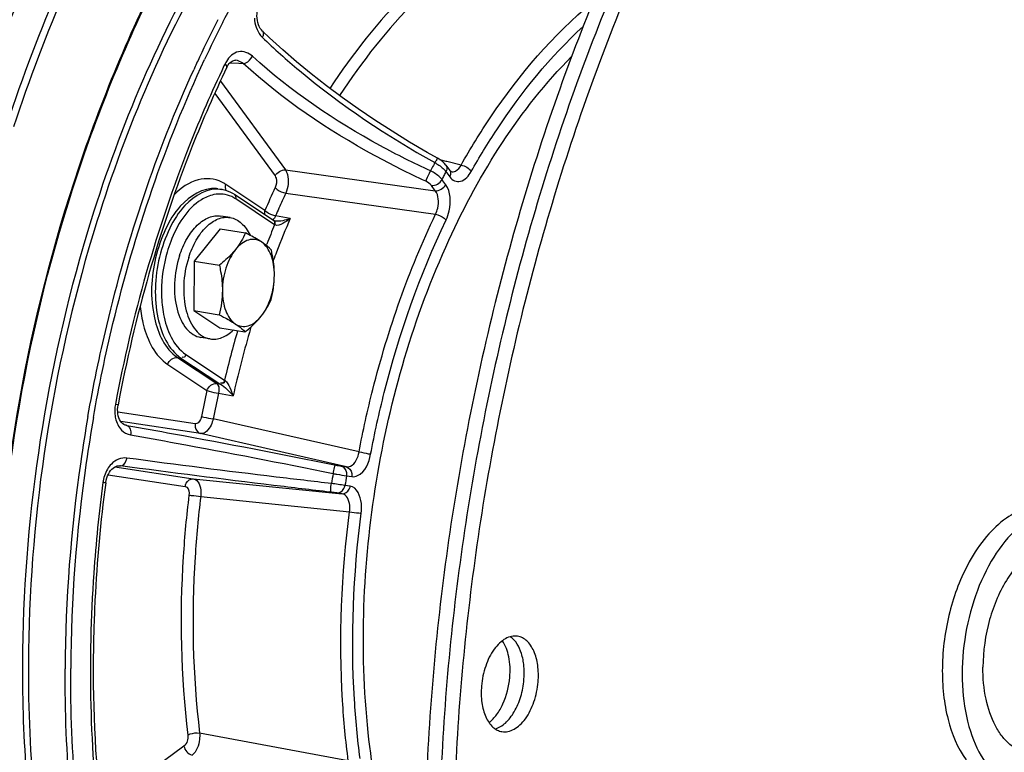
# Model space of a CAD drawing. Units: millimetres. Extents: x 0 to 594, y 0 to 420.
# Drawn here: x 292 to 303, y 60 to 68 of the extents above; entities that cross this region are included whole.
import ezdxf

# ---------------------------------------------------------------- set-up
doc = ezdxf.new("R2010")
doc.units = ezdxf.units.MM
doc.header["$LTSCALE"] = 32.67
doc.layers.get('0').update_dxf_attribs({"linetype": 'CONTINUOUS'})
for name, color, linetype in [('02___PRT_ALL_AXES', 7, 'CONTINUOUS'), ('3_ALL_AXES', 7, 'CONTINUOUS'), ('SOLIDES', 7, 'CONTINUOUS')]:
    doc.layers.add(name, color=color, linetype=linetype)

msp = doc.modelspace()

# ---------------------------------------------------------------- linework, layer by layer
at = {"color": 7, "linetype": 'CONTINUOUS'}
for p, q in [((293.828737, 65.974614), (293.869035, 65.968005)), ((293.85494, 65.520962), (293.557637, 65.153003)), ((293.85494, 65.520962), (294.141335, 65.473994)), ((293.557637, 65.153003), (293.554969, 64.589436)), ((293.557637, 65.153003), (293.844032, 65.106035)), ((293.554969, 64.589436), (293.841364, 64.542468)), ((293.554969, 64.589436), (293.849605, 64.393828)), ((293.849605, 64.393828), (294.136, 64.346859))]:
    msp.add_line(p, q, dxfattribs=at)
for points, knots in [([(296.439935, 38.026317), (296.045739, 38.149365), (295.264207, 38.459818), (293.753879, 39.328165), (292.00411, 40.886033), (290.259559, 43.333572), (288.860881, 46.319002), (287.843139, 49.755253), (287.232264, 53.543392), (287.045369, 57.572704), (287.287659, 61.724287), (287.951916, 65.874899), (289.018386, 69.901103), (290.455415, 73.683335), (292.220857, 77.109843), (294.263616, 80.080126), (296.528086, 82.507743), (298.952395, 84.31988), (300.71229, 85.108679), (301.582439, 85.362035)], [0, 0, 0, 0, 0.022080031, 0.044769203, 0.092886155, 0.145922283, 0.204461643, 0.268362526, 0.336941778, 0.409132769, 0.483613136, 0.558912581, 0.633510152, 0.705928226, 0.77482933, 0.83912277, 0.898090504, 0.951542462, 1, 1, 1, 1]), ([(289.120703, 65.845049), (289.413238, 67.172879), (290.126897, 69.755803), (291.584442, 73.39828), (293.371382, 76.653697), (295.431461, 79.41549), (297.700687, 81.59342), (299.767317, 82.891368), (301.44437, 83.534741), (302.674422, 83.818674), (303.895913, 83.912139), (304.700122, 83.846004), (305.092979, 83.781575)], [0, 0, 0, 0, 0.156285004, 0.30730432, 0.449993158, 0.581957515, 0.70182121, 0.809658865, 0.859719684, 0.907715189, 0.954240542, 1, 1, 1, 1]), ([(301.97681, 83.476196), (301.067815, 83.21153), (299.723983, 82.580077), (298.085177, 81.419464), (296.404575, 79.934214), (294.453525, 77.614846), (292.456735, 74.309722), (290.814033, 70.531171), (289.586121, 66.419816), (288.818496, 62.129571), (288.63028, 59.21714), (288.623423, 57.768665)], [0, 0, 0, 0, 0.092769797, 0.143224653, 0.196607376, 0.312118088, 0.438560802, 0.573775819, 0.714769803, 0.858064462, 1, 1, 1, 1]), ([(302.097305, 83.371834), (301.433902, 83.178676), (300.095099, 82.616065), (298.211121, 81.359189), (296.413516, 79.690659), (294.737455, 77.646619), (293.214789, 75.268889), (291.398726, 71.656001), (290.40843, 68.698826), (289.905864, 66.658399)], [0, 0, 0, 0, 0.096324337, 0.200741562, 0.314258989, 0.436982114, 0.568298225, 0.707046457, 1, 1, 1, 1]), ([(298.553873, 40.15073), (298.181782, 40.207676), (297.439778, 40.381689), (295.990016, 40.968764), (294.277682, 42.167822), (292.540006, 44.201562), (291.118959, 46.776859), (290.049946, 49.812984), (289.360684, 53.217398), (289.071222, 56.885079), (289.190138, 60.701448), (289.713628, 64.546358), (290.625156, 68.298396), (291.895966, 71.839174), (293.48642, 75.057511), (295.347534, 77.853128), (297.425482, 80.13972), (299.660099, 81.844797), (301.289406, 82.58387), (302.094685, 82.818338)], [0, 0, 0, 0, 0.021982253, 0.044291063, 0.091034665, 0.142347497, 0.199241212, 0.261845371, 0.329615253, 0.401525349, 0.476225553, 0.552169867, 0.627729846, 0.701302214, 0.771418231, 0.836862932, 0.89681513, 0.951020693, 1, 1, 1, 1]), ([(306.770395, 76.597532), (306.478128, 76.575863), (305.884984, 76.483977), (305.00703, 76.211033), (304.134817, 75.804229), (302.958892, 75.069525), (301.549984, 73.819018), (300.04817, 71.9231), (298.735466, 69.655823), (297.655555, 67.094108), (296.844433, 64.324725), (296.329867, 61.442471), (296.129493, 58.546173), (296.250165, 55.735095), (296.688175, 53.104549), (297.429179, 50.743816), (298.304509, 49.021011), (299.142054, 47.867629), (299.81073, 47.140203), (300.530855, 46.534445), (301.29662, 46.056327), (302.100997, 45.711059), (302.660218, 45.571583), (302.940695, 45.525585)], [0, 0, 0, 0, 0.022930418, 0.046746172, 0.071711678, 0.098019332, 0.155010709, 0.218037657, 0.286531441, 0.359365987, 0.435045315, 0.511856881, 0.588006663, 0.66174796, 0.731513797, 0.796064066, 0.854662318, 0.881730887, 0.90738486, 0.931778521, 0.955138671, 0.977761622, 1, 1, 1, 1]), ([(306.931589, 76.571096), (306.641101, 76.549559), (306.051641, 76.458538), (305.178987, 76.188497), (304.311895, 75.786155), (303.142737, 75.059679), (301.740885, 73.823021), (300.24442, 71.947043), (298.933723, 69.702334), (297.851878, 67.16416), (297.034512, 64.41748), (296.50927, 61.555205), (296.293943, 58.674332), (296.395813, 55.872468), (296.811806, 53.243576), (297.528419, 50.875927), (298.38117, 49.139901), (299.200561, 47.969886), (299.85626, 47.227571), (300.5637, 46.60441), (301.31728, 46.106388), (302.110244, 45.738782), (302.663419, 45.582586), (302.941199, 45.528083)], [0, 0, 0, 0, 0.022887922, 0.04665258, 0.071555397, 0.097787211, 0.154588244, 0.217382317, 0.285622086, 0.358208903, 0.433676581, 0.51034162, 0.586435283, 0.660229167, 0.73016379, 0.794990794, 0.853942885, 0.881197729, 0.907030689, 0.931582378, 0.955064249, 0.977757071, 1, 1, 1, 1]), ([(307.092783, 76.54466), (306.804068, 76.523255), (306.218281, 76.433093), (305.350914, 76.165932), (304.488932, 75.768015), (303.326532, 75.049703), (301.93175, 73.826793), (300.440687, 71.970634), (299.132094, 69.748386), (298.04846, 67.233694), (297.225037, 64.509731), (296.689343, 61.667549), (296.459308, 58.802338), (296.542623, 56.010058), (296.936831, 53.383319), (297.62925, 51.009372), (298.459571, 49.260782), (299.260842, 48.074753), (299.90357, 47.317999), (300.5983, 46.67791), (301.339626, 46.160474), (302.121052, 45.771027), (302.668002, 45.598391), (302.943001, 45.535503)], [0, 0, 0, 0, 0.022845278, 0.046558746, 0.071398853, 0.097554873, 0.154165748, 0.216726987, 0.284712245, 0.357049923, 0.432303293, 0.508817696, 0.584849665, 0.65868935, 0.728785427, 0.793882542, 0.8531847, 0.88062605, 0.906640264, 0.931354777, 0.954966058, 0.977739381, 1, 1, 1, 1]), ([(294.141335, 65.473994), (294.127664, 65.441279), (294.095077, 65.3748), (294.052768, 65.313929), (294.028677, 65.284111)], [0, 0, 0, 0, 0.480501325, 1, 1, 1, 1]), ([(294.324646, 65.370287), (294.311556, 65.378977), (294.252091, 65.416383), (294.189953, 65.449327), (294.141335, 65.473994)], [0, 0, 0, 0, 0.223723835, 1, 1, 1, 1]), ([(294.324646, 65.370287), (294.303415, 65.384383), (294.254246, 65.404501), (294.172197, 65.397027), (294.09371, 65.354501), (294.049589, 65.309993), (294.028677, 65.284111)], [0, 0, 0, 0, 0.225522155, 0.451867746, 0.705543196, 1, 1, 1, 1]), ([(294.435971, 65.278386), (294.429114, 65.28581), (294.395204, 65.320093), (294.35637, 65.349226), (294.324646, 65.370287)], [0, 0, 0, 0, 0.20974791, 1, 1, 1, 1]), ([(294.47063, 64.990699), (294.470825, 65.031949), (294.46505, 65.111315), (294.431255, 65.246141), (294.37524, 65.336698), (294.324646, 65.370287)], [0, 0, 0, 0, 0.295465457, 0.565007804, 1, 1, 1, 1]), ([(294.028677, 65.284111), (294.015845, 65.26823), (293.959517, 65.20366), (293.894905, 65.146807), (293.844032, 65.106035)], [0, 0, 0, 0, 0.238482833, 1, 1, 1, 1]), ([(294.028677, 65.284111), (294.004878, 65.254657), (293.962211, 65.187053), (293.899615, 65.033335), (293.8791, 64.904619), (293.878691, 64.818348)], [0, 0, 0, 0, 0.228745589, 0.478868212, 1, 1, 1, 1]), ([(294.47063, 64.990699), (294.470743, 65.01466), (294.467791, 65.111408), (294.45193, 65.207401), (294.435971, 65.278386)], [0, 0, 0, 0, 0.247741409, 1, 1, 1, 1]), ([(293.844032, 65.106035), (293.849378, 65.082259), (293.868806, 64.987568), (293.879034, 64.890672), (293.878691, 64.818348)], [0, 0, 0, 0, 0.252026407, 1, 1, 1, 1]), ([(294.320644, 64.524936), (294.344443, 64.554391), (294.38711, 64.621994), (294.449706, 64.775713), (294.470222, 64.904429), (294.47063, 64.990699)], [0, 0, 0, 0, 0.228745589, 0.478868212, 1, 1, 1, 1]), ([(294.433303, 64.714818), (294.444561, 64.759323), (294.463345, 64.850577), (294.470407, 64.943631), (294.47063, 64.990699)], [0, 0, 0, 0, 0.493749346, 1, 1, 1, 1]), ([(293.878691, 64.818348), (293.878468, 64.77128), (293.871407, 64.678226), (293.852623, 64.586972), (293.841364, 64.542468)], [0, 0, 0, 0, 0.506251178, 1, 1, 1, 1]), ([(293.878691, 64.818348), (293.878496, 64.777099), (293.884271, 64.697733), (293.918066, 64.562906), (293.974081, 64.47235), (294.024675, 64.438761)], [0, 0, 0, 0, 0.295465459, 0.565007806, 1, 1, 1, 1]), ([(294.320644, 64.524936), (294.344736, 64.554753), (294.387045, 64.615625), (294.419632, 64.682104), (294.433303, 64.714818)], [0, 0, 0, 0, 0.5194987, 1, 1, 1, 1]), ([(293.841364, 64.542468), (293.85846, 64.533794), (293.920809, 64.501524), (293.982143, 64.466998), (294.024675, 64.438761)], [0, 0, 0, 0, 0.272996146, 1, 1, 1, 1]), ([(294.024675, 64.438761), (294.045907, 64.424665), (294.095075, 64.404546), (294.177124, 64.41202), (294.255611, 64.454547), (294.299732, 64.499054), (294.320644, 64.524936)], [0, 0, 0, 0, 0.225522153, 0.451867744, 0.705543196, 1, 1, 1, 1]), ([(294.136, 64.346859), (294.153386, 64.360794), (294.219251, 64.415384), (294.280857, 64.475693), (294.320644, 64.524936)], [0, 0, 0, 0, 0.260323439, 1, 1, 1, 1]), ([(294.024675, 64.438761), (294.036493, 64.430915), (294.076036, 64.403416), (294.112933, 64.371835), (294.136, 64.346859)], [0, 0, 0, 0, 0.294400863, 1, 1, 1, 1]), ([(303.441555, 61.922251), (303.388604, 61.930932), (303.272929, 61.925691), (303.106222, 61.852083), (302.950387, 61.721588), (302.757137, 61.471257), (302.588442, 61.068426), (302.53793, 60.713514), (302.537067, 60.531242)], [0, 0, 0, 0, 0.088098184, 0.184507634, 0.294245592, 0.418477365, 0.700736651, 1, 1, 1, 1]), ([(303.053232, 59.553876), (303.015968, 59.559985), (302.941014, 59.583692), (302.839213, 59.650276), (302.74933, 59.745362), (302.643559, 59.913288), (302.556612, 60.179599), (302.536491, 60.40945), (302.537067, 60.531242)], [0, 0, 0, 0, 0.095196183, 0.195146834, 0.303538458, 0.422506935, 0.6929604, 1, 1, 1, 1]), ([(288.911802, 60.512276), (288.790022, 58.976758), (288.733918, 55.962723), (289.225609, 51.61825), (290.273499, 47.703554), (291.618801, 44.851718), (292.950912, 42.970008), (294.024835, 41.807092), (295.191857, 40.865053), (296.439905, 40.156339), (297.754576, 39.69146), (299.11921, 39.477776), (300.515019, 39.517991), (301.435322, 39.708899), (301.891244, 39.841647)], [0, 0, 0, 0, 0.162552491, 0.317141471, 0.459939647, 0.588489294, 0.647312999, 0.702675035, 0.755006092, 0.80496205, 0.853407978, 0.901360284, 0.949888384, 1, 1, 1, 1])]:
    msp.add_open_spline(points, degree=3, knots=knots, dxfattribs=at)
at = {"layer": '02___PRT_ALL_AXES', "color": 7, "linetype": 'CONTINUOUS'}
for p, q in [((293.965559, 65.648167), (293.860783, 65.66535)), ((293.738987, 64.266623), (293.634211, 64.283806))]:
    msp.add_line(p, q, dxfattribs=at)
for points, knots in [([(293.39027, 65.211741), (293.412369, 65.280366), (293.466111, 65.405991), (293.564241, 65.539754), (293.654817, 65.614621), (293.722923, 65.651359), (293.792391, 65.669743), (293.838803, 65.668955), (293.860786, 65.66535)], [0, 0, 0, 0, 0.307171417, 0.577960256, 0.696997442, 0.805328498, 0.905085368, 1, 1, 1, 1]), ([(293.495046, 65.194557), (293.517145, 65.263182), (293.570888, 65.388808), (293.669017, 65.522571), (293.759593, 65.597438), (293.827699, 65.634176), (293.897167, 65.652559), (293.943579, 65.651772), (293.965562, 65.648167)], [0, 0, 0, 0, 0.307171417, 0.577960256, 0.696997442, 0.805328498, 0.905085368, 1, 1, 1, 1]), ([(293.965562, 65.648167), (293.988758, 65.644362), (294.035504, 65.629053), (294.09826, 65.585573), (294.152797, 65.523502), (294.18143, 65.473644), (294.194305, 65.446557)], [0, 0, 0, 0, 0.222856579, 0.458273301, 0.715657213, 1, 1, 1, 1]), ([(293.39027, 65.211741), (293.357924, 65.111292), (293.329831, 64.954432), (293.334024, 64.748981), (293.357903, 64.607173), (293.401458, 64.483472), (293.463138, 64.383667), (293.541136, 64.312938), (293.603569, 64.288831), (293.634207, 64.283807)], [0, 0, 0, 0, 0.299570379, 0.4454348, 0.582095922, 0.706014023, 0.815532367, 0.911864319, 1, 1, 1, 1]), ([(293.495046, 65.194557), (293.4627, 65.094109), (293.434607, 64.937248), (293.4388, 64.731798), (293.462679, 64.58999), (293.506234, 64.466289), (293.567914, 64.366484), (293.645912, 64.295755), (293.708345, 64.271648), (293.738983, 64.266623)], [0, 0, 0, 0, 0.299570379, 0.4454348, 0.582095922, 0.706014023, 0.815532367, 0.911864319, 1, 1, 1, 1]), ([(293.738983, 64.266623), (293.760743, 64.263055), (293.806644, 64.262205), (293.875398, 64.280099), (293.942844, 64.315996), (293.983921, 64.34948), (294.003892, 64.368481)], [0, 0, 0, 0, 0.225271835, 0.461819415, 0.718377481, 1, 1, 1, 1]), ([(303.506323, 62.316973), (303.456216, 62.32519), (303.350455, 62.327023), (303.192125, 62.285312), (303.036859, 62.201863), (302.830305, 62.03175), (302.606244, 61.727476), (302.41424, 61.281441), (302.3049, 60.781264), (302.289579, 60.276645), (302.369122, 59.817754), (302.493043, 59.5474), (302.572464, 59.438709)], [0, 0, 0, 0, 0.043366971, 0.088935023, 0.138402665, 0.192743655, 0.31633952, 0.456569762, 0.604943622, 0.751060655, 0.885026436, 1, 1, 1, 1]), ([(303.280651, 62.353983), (303.202289, 62.366833), (303.028774, 62.354765), (302.783781, 62.229686), (302.559965, 62.015382), (302.438039, 61.832257), (302.381887, 61.730469)], [0, 0, 0, 0, 0.205630133, 0.434461571, 0.698970192, 1, 1, 1, 1]), ([(302.381887, 61.730469), (302.28325, 61.551663), (302.134751, 61.156735), (302.064185, 60.637721), (302.081941, 60.224943), (302.145472, 59.863628), (302.247857, 59.611116), (302.346792, 59.475719)], [0, 0, 0, 0, 0.260557452, 0.531831223, 0.662761616, 0.786034372, 1, 1, 1, 1])]:
    msp.add_open_spline(points, degree=3, knots=knots, dxfattribs=at)
at = {"layer": '3_ALL_AXES', "color": 7, "linetype": 'CONTINUOUS'}
for points, knots in [([(297.239809, 60.882552), (297.217299, 60.886243), (297.168558, 60.884815), (297.09748, 60.856635), (297.030125, 60.805419), (296.944746, 60.705656), (296.86516, 60.540692), (296.834741, 60.39322), (296.828351, 60.315896)], [0, 0, 0, 0, 0.089221983, 0.185816505, 0.294554998, 0.417000736, 0.696525556, 1, 1, 1, 1]), ([(297.312055, 60.390144), (297.316347, 60.442072), (297.316158, 60.543122), (297.284419, 60.715291), (297.219324, 60.834762), (297.156245, 60.877468)], [0, 0, 0, 0, 0.295728461, 0.567657032, 1, 1, 1, 1]), ([(297.473249, 60.363708), (297.478451, 60.426648), (297.47649, 60.546873), (297.440524, 60.688363), (297.390885, 60.77915), (297.347228, 60.830702), (297.29659, 60.866816), (297.258626, 60.879466), (297.239809, 60.882552)], [0, 0, 0, 0, 0.307530009, 0.580966398, 0.700697172, 0.808736207, 0.907143292, 1, 1, 1, 1]), ([(297.150861, 60.41658), (297.157256, 60.493949), (297.152094, 60.638432), (297.103049, 60.777653), (297.065917, 60.831575)], [0, 0, 0, 0, 0.542495786, 1, 1, 1, 1]), ([(296.828351, 60.315896), (296.823149, 60.252956), (296.82511, 60.13273), (296.861076, 59.991241), (296.910714, 59.900454), (296.954372, 59.848902), (297.00501, 59.812788), (297.042973, 59.800138), (297.061791, 59.797052)], [0, 0, 0, 0, 0.307530009, 0.580966398, 0.700697172, 0.808736207, 0.907143292, 1, 1, 1, 1]), ([(296.913313, 59.90092), (296.946426, 59.925715), (297.008272, 59.991525), (297.104913, 60.160294), (297.142234, 60.312191), (297.150861, 60.41658)], [0, 0, 0, 0, 0.213667944, 0.458975786, 1, 1, 1, 1]), ([(296.984171, 59.828547), (297.02709, 59.840414), (297.114048, 59.895827), (297.211639, 60.026779), (297.282683, 60.197003), (297.306619, 60.324369), (297.312055, 60.390144)], [0, 0, 0, 0, 0.195771147, 0.434940777, 0.709833922, 1, 1, 1, 1]), ([(297.061791, 59.797052), (297.084301, 59.793361), (297.133042, 59.794789), (297.20412, 59.822969), (297.271475, 59.874185), (297.356854, 59.973948), (297.43644, 60.138912), (297.466858, 60.286384), (297.473249, 60.363708)], [0, 0, 0, 0, 0.089221983, 0.185816505, 0.294554998, 0.417000736, 0.696525556, 1, 1, 1, 1])]:
    msp.add_open_spline(points, degree=3, knots=knots, dxfattribs=at)
at = {"layer": 'SOLIDES', "color": 7, "linetype": 'CONTINUOUS'}
for p, q in [((294.414456, 67.694486), (294.336398, 67.768977)), ((294.019502, 67.438017), (294.02802, 67.437846)), ((296.328667, 66.323019), (296.210153, 66.389789)), ((296.424255, 66.24279), (296.467565, 66.183518)), ((296.47058, 66.179672), (296.467565, 66.183518)), ((294.460814, 65.615021), (294.019826, 65.907793)), ((292.782874, 63.283627), (292.783245, 63.283541)), ((292.71106, 62.823406), (292.717574, 62.822776))]:
    msp.add_line(p, q, dxfattribs=at)
at = {"layer": 'SOLIDES', "color": 9, "linetype": 'CONTINUOUS'}
for p, q in [((293.969046, 67.410683), (294.067061, 67.403569)), ((294.02806, 67.437845), (294.027065, 67.43792)), ((294.067061, 67.403569), (294.116968, 67.399947)), ((293.856944, 67.201782), (294.596213, 66.190054)), ((293.791742, 67.060264), (294.477708, 66.121481)), ((296.428034, 66.287866), (296.356004, 66.30593)), ((296.435116, 66.28609), (296.428034, 66.287866)), ((296.595998, 66.245738), (296.435116, 66.28609)), ((294.596213, 66.190054), (296.302361, 65.953322)), ((296.42411, 66.170574), (296.467362, 66.111382)), ((296.424255, 66.24279), (296.424683, 66.242195)), ((296.480889, 66.170881), (296.481457, 66.170741)), ((294.363014, 65.729101), (293.916271, 66.025693)), ((296.420873, 66.021883), (296.377622, 66.081075)), ((294.600115, 65.924923), (296.305163, 65.68583)), ((296.302361, 65.953322), (296.259117, 66.012503)), ((294.473457, 65.566757), (294.032469, 65.859528)), ((294.651706, 65.638706), (294.485107, 65.668756)), ((294.478779, 65.564094), (294.473457, 65.566757)), ((294.378635, 65.331205), (294.384814, 65.347055)), ((293.366929, 64.05627), (293.407227, 64.049661)), ((293.366929, 64.05627), (293.813671, 63.759678)), ((293.407227, 64.049661), (293.848215, 63.756889)), ((293.462524, 64.089628), (293.903512, 63.796857)), ((293.256335, 63.976335), (293.703077, 63.679743)), ((293.903512, 63.796857), (293.908463, 63.793042)), ((293.813671, 63.759678), (293.855856, 63.752074)), ((293.848215, 63.756889), (293.855856, 63.752074)), ((293.834439, 63.648182), (294.001053, 63.618174)), ((293.56917, 63.300117), (292.687165, 63.433309)), ((295.434093, 62.980819), (293.773011, 63.356445)), ((293.629804, 63.188979), (292.723562, 63.325831)), ((292.790893, 63.281971), (292.780053, 63.284506)), ((292.783245, 63.283541), (292.790893, 63.281971)), ((295.290345, 62.810621), (293.629804, 63.188979)), ((292.653756, 62.809836), (293.547712, 62.67484)), ((292.717574, 62.822776), (292.712292, 62.823383)), ((295.230933, 62.819593), (295.290345, 62.810621)), ((292.577145, 62.721407), (293.455588, 62.588754)), ((293.547712, 62.67484), (295.241478, 62.50457)), ((295.291567, 62.708455), (295.35099, 62.699481)), ((295.333614, 62.590654), (295.274191, 62.599628)), ((293.631957, 62.473027), (295.325386, 62.299993)), ((295.241478, 62.50457), (295.182067, 62.513542)), ((295.311969, 59.465469), (293.619216, 59.781572)), ((293.441593, 59.632305), (292.491941, 58.937643))]:
    msp.add_line(p, q, dxfattribs=at)
at = {"layer": 'SOLIDES', "color": 7, "linetype": 'CONTINUOUS'}
for points in [[(294.336464, 67.768913), (294.322578, 67.784206), (294.310202, 67.801616), (294.299225, 67.821302), (294.289826, 67.843101), (294.282312, 67.866454), (294.276794, 67.891114), (294.27337, 67.916658), (294.27209, 67.942589), (294.272948, 67.968553), (294.275889, 67.994067)], [(296.210153, 66.389789), (296.008616, 66.507867), (295.81025, 66.629869), (295.61581, 66.755332), (295.425921, 66.883829), (295.241157, 67.014954), (295.062119, 67.148272), (294.889383, 67.283334), (294.723488, 67.419707), (294.564992, 67.556932), (294.414456, 67.694486)], [(293.929061, 67.358313), (293.936539, 67.372585), (293.946069, 67.387719), (293.956298, 67.401054), (293.966948, 67.41236)], [(293.966948, 67.41236), (293.977783, 67.421561), (293.988601, 67.428655), (293.998973, 67.433574), (294.008994, 67.436611), (294.019502, 67.438017)], [(296.368463, 66.297407), (296.346173, 66.312655), (296.328667, 66.323016)], [(296.424683, 66.242195), (296.422713, 66.244864), (296.406805, 66.263664), (296.388738, 66.281053), (296.368463, 66.297407)], [(296.481501, 66.17074), (296.480378, 66.17109), (296.478263, 66.172324), (296.475016, 66.174976), (296.47058, 66.179672)], [(294.476278, 65.608384), (294.470489, 65.609772), (294.467304, 65.611006), (294.466588, 65.611387)], [(292.689253, 63.414126), (292.686614, 63.43837), (292.686057, 63.463201), (292.687607, 63.488618), (292.691308, 63.514204)], [(292.700575, 63.369229), (292.693944, 63.390905), (292.689253, 63.414126)], [(292.73061, 63.316514), (292.719157, 63.331653), (292.709057, 63.349331), (292.700575, 63.369229)], [(292.783273, 63.283536), (292.771764, 63.287), (292.757094, 63.294082), (292.743308, 63.303963), (292.73061, 63.316514)], [(292.562155, 62.684138), (292.570553, 62.70719), (292.580688, 62.729049), (292.592398, 62.74933), (292.605422, 62.767592), (292.619628, 62.783673)], [(292.619628, 62.783673), (292.634676, 62.797237), (292.650227, 62.808054), (292.666162, 62.816099), (292.682298, 62.821328), (292.698387, 62.823674), (292.712318, 62.823379)], [(292.550256, 62.630796), (292.550782, 62.634593), (292.555511, 62.659852), (292.562155, 62.684138)]]:
    msp.add_lwpolyline(points, dxfattribs=at)
at = {"layer": 'SOLIDES', "color": 9, "linetype": 'CONTINUOUS'}
for centre, radius, start, end in [((306.188332, 61.592191), 13.878126, 152.9666795, 154.9293774), ((306.187404, 61.590534), 13.813895, 152.9560479, 154.9185994), ((294.506764, 67.878879), 0.249071, 219.3208778, 225.8174486), ((306.600589, 61.39727), 14.334137, 154.9219051, 155.5493059), ((306.079856, 61.555622), 13.5007, 154.3527198, 154.4741623), ((294.208484, 67.255654), 0.331803, 149.1081828, 154.3798192), ((304.685768, 61.85559), 9.481002, 152.2299696, 152.6555222), ((296.055947, 65.821948), 0.511317, 59.1675829, 61.9052559), ((305.515011, 61.429702), 10.413214, 152.6698501, 152.8641075), ((304.85379, 61.735193), 9.52534, 152.2483413, 152.5514072), ((296.250097, 66.043036), 0.215766, 38.250006, 40.2932725), ((296.272869, 66.060964), 0.186784, 35.9322998, 38.2557349), ((296.336431, 66.216244), 0.098861, 332.4861642, 341.2081105), ((293.687798, 65.682762), 0.412057, 58.1564087, 63.4958252), ((293.679501, 65.669098), 0.428042, 56.4168722, 58.1779523), ((304.920417, 61.700585), 9.600419, 152.5514035, 152.8526037), ((296.379683, 66.157052), 0.098861, 332.4861551, 341.2082116), ((293.774837, 65.647439), 0.331574, 80.6449417, 83.7482001), ((303.754873, 61.668652), 10.232022, 155.0245599, 156.6193827), ((303.68933, 61.690775), 10.027056, 155.0218659, 156.0894144), ((293.834704, 65.562302), 0.357007, 56.3614303, 65.0906749), ((303.857731, 61.615786), 10.211398, 156.0877394, 156.6150674), ((304.294935, 61.468722), 10.506218, 156.6150847, 158.8724466), ((304.367485, 61.447063), 10.717446, 157.3940408, 158.6605935), ((294.716211, 64.828093), 1.527109, 158.9732599, 163.8204856), ((308.950891, 60.467165), 17.349077, 163.7555846, 179.6507746), ((308.933488, 60.470015), 17.263926, 163.7473564, 179.6507344), ((294.805835, 64.801116), 1.620701, 163.7874395, 179.6825465), ((304.568379, 61.361359), 10.79998, 158.8640393, 159.4122742), ((294.699584, 64.803696), 1.514439, 179.7578531, 181.4187372), ((305.565775, 61.040666), 11.983529, 163.914908, 166.7030288), ((305.32873, 61.103279), 11.603138, 163.462155, 163.808616), ((305.559936, 61.038336), 11.843283, 163.818794, 167.4183106), ((305.654804, 61.008657), 12.24657, 167.402017, 168.8167463), ((305.618304, 61.014612), 12.074566, 167.402017, 168.8167463), ((293.061105, 63.444925), 0.407435, 178.3188707, 182.7954137), ((293.076219, 63.444562), 0.422553, 169.4039544, 178.329737), ((309.565403, 60.365132), 17.480012, 170.0564424, 171.7673732), ((309.553221, 60.36713), 17.403939, 170.0559725, 171.7680406), ((309.034302, 60.423611), 16.946019, 171.7059258, 179.6955404), ((309.024394, 60.425355), 16.872234, 171.7065985, 179.695545), ((307.722127, 60.667388), 12.751959, 170.6687637, 171.1878398), ((307.604263, 60.686707), 12.477577, 170.6752292, 171.1812817), ((292.79244, 45.281399), 17.495146, 81.8448752, 82.3523891)]:
    msp.add_arc(centre, radius, start, end, dxfattribs=at)
at = {"layer": 'SOLIDES', "color": 7, "linetype": 'CONTINUOUS'}
for centre, radius, start, end in [((293.809715, 65.606312), 0.366525, 77.9167, 80.6859398), ((293.786595, 65.556578), 0.421602, 56.4131298, 58.9818087), ((308.87215, 60.467434), 16.464637, 172.4498267, 177.1260377), ((308.486097, 60.490629), 16.077907, 177.139616, 177.2650338)]:
    msp.add_arc(centre, radius, start, end, dxfattribs=at)
at = {"layer": 'SOLIDES', "color": 9, "linetype": 'CONTINUOUS'}
for points, knots in [([(301.502304, 85.47288), (300.933107, 85.30715), (299.787311, 84.858378), (298.143633, 83.896722), (296.546505, 82.642705), (294.446086, 80.543401), (292.08313, 77.26881), (289.811297, 72.663594), (288.131698, 67.498917), (287.130419, 62.03836), (286.85792, 56.562193), (287.183198, 52.960018), (287.485344, 51.229114)], [0, 0, 0, 0, 0.044905067, 0.092700294, 0.143773827, 0.198286909, 0.31720662, 0.447619233, 0.585844344, 0.727263639, 0.866907647, 1, 1, 1, 1]), ([(301.581033, 85.362295), (300.71085, 85.10893), (298.950887, 84.32009), (296.526495, 82.507848), (294.26196, 80.080088), (292.219158, 77.109632), (290.4537, 73.682932), (289.016688, 69.900502), (287.95027, 65.874108), (287.286099, 61.723327), (287.04393, 57.571611), (287.230977, 53.542214), (287.84203, 49.754048), (288.859971, 46.317836), (290.258862, 43.332515), (292.003635, 40.885161), (293.753592, 39.327525), (295.26405, 38.459408), (296.04564, 38.149082), (296.439862, 38.0261)], [0, 0, 0, 0, 0.048458138, 0.101910959, 0.16087982, 0.225174582, 0.294077087, 0.366496506, 0.441095216, 0.516395454, 0.590876145, 0.663066899, 0.731645314, 0.79554479, 0.854082308, 0.907116428, 0.955231648, 0.97792025, 1, 1, 1, 1]), ([(291.894457, 55.978888), (291.391796, 57.596378), (291.056727, 61.169921), (291.862767, 65.525583), (293.248181, 68.73519), (294.848652, 71.195001), (296.560313, 72.628575), (297.793594, 72.999015)], [0, 0, 0, 0, 0.262367997, 0.544000544, 0.678030535, 0.800533651, 1, 1, 1, 1]), ([(299.457596, 72.315335), (299.124044, 72.390365), (298.413062, 72.438329), (297.339151, 72.186518), (296.286861, 71.632472), (294.8892, 70.470772), (293.397033, 68.36894), (292.608039, 66.396765), (292.29444, 65.320317)], [0, 0, 0, 0, 0.094230015, 0.192886503, 0.300337334, 0.41907305, 0.690977327, 1, 1, 1, 1]), ([(294.562459, 72.325558), (293.871444, 71.574598), (292.633487, 69.781118), (291.781722, 67.786795), (291.423667, 66.708924)], [0, 0, 0, 0, 0.473270248, 1, 1, 1, 1]), ([(299.504752, 72.255883), (299.172665, 72.332491), (298.464383, 72.384031), (297.393323, 72.137555), (296.343505, 71.58873), (294.948692, 70.434054), (293.459398, 68.34046), (292.672294, 66.374881), (292.359481, 65.301727)], [0, 0, 0, 0, 0.09425985, 0.192875142, 0.300259609, 0.41894086, 0.690838039, 1, 1, 1, 1]), ([(294.623514, 72.269923), (293.935817, 71.522569), (292.703805, 69.737702), (291.856131, 67.752956), (291.499795, 66.680262)], [0, 0, 0, 0, 0.473270248, 1, 1, 1, 1]), ([(293.883947, 67.871351), (294.030985, 68.159277), (294.616266, 69.210032), (295.36269, 70.180941), (296.010015, 70.777425)], [0, 0, 0, 0, 0.268622648, 1, 1, 1, 1]), ([(296.302486, 68.508098), (296.19264, 68.415194), (295.74191, 67.998697), (295.360144, 67.510953), (295.103483, 67.118091)], [0, 0, 0, 0, 0.234640009, 1, 1, 1, 1]), ([(296.39734, 68.408723), (296.288885, 68.316996), (295.843858, 67.905718), (295.46702, 67.424009), (295.213717, 67.036004)], [0, 0, 0, 0, 0.234622546, 1, 1, 1, 1]), ([(296.595998, 66.245738), (296.701507, 66.43256), (297.117745, 67.109712), (297.642237, 67.727957), (298.091318, 68.09643)], [0, 0, 0, 0, 0.26972714, 1, 1, 1, 1]), ([(296.711692, 66.17247), (296.803049, 66.334235), (297.16497, 66.928965), (297.60922, 67.47773), (297.985608, 67.822912)], [0, 0, 0, 0, 0.266739593, 1, 1, 1, 1]), ([(294.336389, 67.768968), (294.347945, 67.757867), (294.346259, 67.727619), (294.336748, 67.706962), (294.33318, 67.700264)], [0, 0, 0, 0, 0.678613723, 1, 1, 1, 1]), ([(294.333175, 67.700264), (294.468808, 67.568766), (295.074414, 67.029333), (295.753704, 66.575366), (296.296742, 66.273016)], [0, 0, 0, 0, 0.233097033, 1, 1, 1, 1]), ([(294.220941, 67.484196), (294.180011, 67.521586), (294.051426, 67.569363), (293.953959, 67.476432), (293.923751, 67.426008)], [0, 0, 0, 0, 0.485365359, 1, 1, 1, 1]), ([(294.11696, 67.399953), (294.126627, 67.400929), (294.170399, 67.415987), (294.204765, 67.452247), (294.220945, 67.484196)], [0, 0, 0, 0, 0.213408888, 1, 1, 1, 1]), ([(296.248008, 66.179195), (296.055296, 66.2675), (295.335685, 66.6282), (294.658944, 67.084014), (294.220941, 67.484196)], [0, 0, 0, 0, 0.263241841, 1, 1, 1, 1]), ([(292.410743, 63.372547), (292.473644, 63.731325), (292.7636, 65.125745), (293.226624, 66.486404), (293.67607, 67.446319)], [0, 0, 0, 0, 0.255762557, 1, 1, 1, 1]), ([(293.896945, 67.373317), (293.755785, 67.077713), (293.218151, 65.838324), (292.849085, 64.527556), (292.660872, 63.522262)], [0, 0, 0, 0, 0.242590001, 1, 1, 1, 1]), ([(296.19401, 66.060985), (295.996591, 66.151742), (295.259347, 66.52224), (294.565944, 66.989743), (294.116968, 67.399947)], [0, 0, 0, 0, 0.263233371, 1, 1, 1, 1]), ([(292.34797, 63.383545), (292.408705, 63.729979), (292.687501, 65.079007), (293.127395, 66.396577), (293.551968, 67.330313)], [0, 0, 0, 0, 0.255339998, 1, 1, 1, 1]), ([(296.32865, 66.322989), (296.324075, 66.325867), (296.314952, 66.293497), (296.303937, 66.285465), (296.296735, 66.27302)], [0, 0, 0, 0, 0.273181736, 1, 1, 1, 1]), ([(294.596213, 66.190054), (294.607271, 66.174205), (294.641096, 66.08873), (294.6287, 65.989911), (294.600115, 65.924923)], [0, 0, 0, 0, 0.213953829, 1, 1, 1, 1]), ([(296.19401, 66.060986), (296.197078, 66.067907), (296.214898, 66.107393), (296.232979, 66.146761), (296.248002, 66.179201)], [0, 0, 0, 0, 0.174763672, 1, 1, 1, 1]), ([(296.377622, 66.081075), (296.37072, 66.090432), (296.3339, 66.130899), (296.286641, 66.160651), (296.248008, 66.179195)], [0, 0, 0, 0, 0.21341034, 1, 1, 1, 1]), ([(296.467362, 66.111382), (296.481477, 66.092071), (296.517293, 66.05855), (296.626081, 66.053272), (296.684384, 66.124127), (296.711692, 66.17247)], [0, 0, 0, 0, 0.236170901, 0.451799432, 1, 1, 1, 1]), ([(293.871684, 66.051512), (293.791225, 66.091593), (293.575316, 66.10898), (293.407022, 65.986008), (293.332002, 65.910769)], [0, 0, 0, 0, 0.458295116, 1, 1, 1, 1]), ([(294.477708, 66.121481), (294.483443, 66.113634), (294.501308, 66.071133), (294.494668, 66.021131), (294.479659, 65.988916)], [0, 0, 0, 0, 0.214746429, 1, 1, 1, 1]), ([(293.810945, 65.977041), (293.659349, 65.993646), (293.404211, 65.826489), (293.21725, 65.511992), (293.07155, 65.083823), (293.044524, 64.563419), (293.222621, 64.152076), (293.366929, 64.05627)], [0, 0, 0, 0, 0.197498271, 0.330913531, 0.479959875, 0.775677791, 1, 1, 1, 1]), ([(293.869033, 65.967994), (293.719197, 65.992676), (293.455758, 65.833879), (293.265303, 65.520973), (293.14958, 65.198446), (293.104486, 64.84914), (293.132416, 64.44656), (293.261095, 64.146678), (293.407227, 64.049661)], [0, 0, 0, 0, 0.19496474, 0.327431719, 0.476264236, 0.629725178, 0.774801096, 1, 1, 1, 1]), ([(294.479659, 65.988916), (294.486122, 65.981369), (294.521255, 65.951503), (294.564841, 65.931695), (294.600114, 65.924922)], [0, 0, 0, 0, 0.216687879, 1, 1, 1, 1]), ([(296.305163, 65.68583), (296.316237, 65.707802), (296.345997, 65.793007), (296.342793, 65.90038), (296.302361, 65.953322)], [0, 0, 0, 0, 0.269738202, 1, 1, 1, 1]), ([(296.42507, 65.620673), (296.440914, 65.653887), (296.482985, 65.78221), (296.47969, 65.941342), (296.420873, 66.021883)], [0, 0, 0, 0, 0.269531983, 1, 1, 1, 1]), ([(293.779771, 65.908877), (293.730072, 65.898476), (293.499527, 65.794904), (293.361275, 65.559078), (293.290787, 65.376025)], [0, 0, 0, 0, 0.20562565, 1, 1, 1, 1]), ([(294.363014, 65.729101), (294.369037, 65.7228), (294.401651, 65.696895), (294.44068, 65.679736), (294.472375, 65.671611)], [0, 0, 0, 0, 0.210366637, 1, 1, 1, 1]), ([(294.466297, 65.610397), (294.465448, 65.610537), (294.463592, 65.610615), (294.461762, 65.610329), (294.460807, 65.610108)], [0, 0, 0, 0, 0.467505732, 1, 1, 1, 1]), ([(294.472375, 65.671611), (294.474526, 65.67106), (294.478756, 65.67004), (294.483015, 65.669153), (294.485107, 65.668756)], [0, 0, 0, 0, 0.510578529, 1, 1, 1, 1]), ([(294.651706, 65.638706), (294.625139, 65.616778), (294.575254, 65.584034), (294.505397, 65.551317), (294.478779, 65.564094)], [0, 0, 0, 0, 0.538479679, 1, 1, 1, 1]), ([(295.434093, 62.980819), (295.479295, 63.219508), (295.684225, 64.145848), (296.001216, 65.048864), (296.305163, 65.68583)], [0, 0, 0, 0, 0.256067265, 1, 1, 1, 1]), ([(295.566592, 62.954767), (295.61114, 63.190005), (295.813107, 64.102954), (296.125516, 64.992915), (296.42507, 65.620673)], [0, 0, 0, 0, 0.256067034, 1, 1, 1, 1]), ([(296.305167, 65.685838), (296.34043, 65.679039), (296.383999, 65.658801), (296.418708, 65.628367), (296.42507, 65.620673)], [0, 0, 0, 0, 0.782475554, 1, 1, 1, 1]), ([(293.185609, 64.766199), (293.187444, 64.692329), (293.210553, 64.449536), (293.317568, 64.185864), (293.462524, 64.089628)], [0, 0, 0, 0, 0.29809166, 1, 1, 1, 1]), ([(292.943227, 64.637156), (292.950456, 64.564433), (292.99056, 64.323383), (293.111065, 64.072779), (293.256335, 63.976335)], [0, 0, 0, 0, 0.295335228, 1, 1, 1, 1]), ([(293.462524, 64.089628), (293.458879, 64.078308), (293.453607, 64.056278), (293.423842, 64.053377), (293.419254, 64.060328)], [0, 0, 0, 0, 0.588108251, 1, 1, 1, 1]), ([(293.903512, 63.796857), (293.899867, 63.785537), (293.894595, 63.763507), (293.86483, 63.760605), (293.860242, 63.767557)], [0, 0, 0, 0, 0.588108252, 1, 1, 1, 1]), ([(293.908463, 63.793042), (293.904738, 63.781839), (293.900481, 63.760752), (293.871371, 63.756348), (293.86725, 63.762941)], [0, 0, 0, 0, 0.602963542, 1, 1, 1, 1]), ([(293.908463, 63.793042), (293.934673, 63.773879), (293.965591, 63.710591), (293.990878, 63.650515), (294.001053, 63.618174)], [0, 0, 0, 0, 0.489180498, 1, 1, 1, 1]), ([(293.703077, 63.679743), (293.711686, 63.676763), (293.754939, 63.664064), (293.799005, 63.654216), (293.834439, 63.648182)], [0, 0, 0, 0, 0.20219178, 1, 1, 1, 1]), ([(293.813671, 63.759678), (293.819764, 63.755354), (293.843668, 63.72271), (293.841521, 63.678863), (293.834439, 63.648182)], [0, 0, 0, 0, 0.191766013, 1, 1, 1, 1]), ([(292.691327, 63.514202), (292.691845, 63.516945), (292.674487, 63.516339), (292.668415, 63.520614), (292.660872, 63.522262)], [0, 0, 0, 0, 0.265525009, 1, 1, 1, 1]), ([(293.640774, 63.38385), (293.638416, 63.371924), (293.628817, 63.336998), (293.594857, 63.29623), (293.56917, 63.300117)], [0, 0, 0, 0, 0.318779524, 1, 1, 1, 1]), ([(293.773011, 63.356445), (293.767764, 63.332528), (293.747149, 63.263562), (293.680833, 63.181409), (293.629804, 63.188979)], [0, 0, 0, 0, 0.321868631, 1, 1, 1, 1]), ([(293.640774, 63.38385), (293.649544, 63.381514), (293.69336, 63.371126), (293.737559, 63.362387), (293.773011, 63.356445)], [0, 0, 0, 0, 0.201594574, 1, 1, 1, 1]), ([(292.790893, 63.281971), (292.967952, 63.251237), (293.757451, 63.110103), (294.544771, 62.956956), (295.154715, 62.833573)], [0, 0, 0, 0, 0.224071842, 1, 1, 1, 1]), ([(293.56917, 63.300117), (293.5672, 63.287777), (293.565649, 63.243671), (293.5988, 63.196128), (293.629804, 63.188979)], [0, 0, 0, 0, 0.282008714, 1, 1, 1, 1]), ([(292.832987, 63.174061), (293.005732, 63.144071), (293.775968, 63.006229), (294.543988, 62.85618), (295.138909, 62.735013)], [0, 0, 0, 0, 0.224072575, 1, 1, 1, 1]), ([(292.791038, 62.911331), (292.72844, 62.919832), (292.633202, 62.875805), (292.582486, 62.804569), (292.569951, 62.783318)], [0, 0, 0, 0, 0.719131238, 1, 1, 1, 1]), ([(292.717565, 62.822776), (292.745, 62.82042), (292.78026, 62.861746), (292.789196, 62.89909), (292.791041, 62.91133)], [0, 0, 0, 0, 0.68987727, 1, 1, 1, 1]), ([(295.120694, 62.620931), (294.911209, 62.645181), (294.134031, 62.736856), (293.357512, 62.834321), (292.791038, 62.911331)], [0, 0, 0, 0, 0.269476838, 1, 1, 1, 1]), ([(295.290345, 62.810621), (295.305612, 62.808276), (295.387914, 62.825737), (295.423616, 62.918349), (295.434093, 62.980819)], [0, 0, 0, 0, 0.196048438, 1, 1, 1, 1]), ([(295.35099, 62.699481), (295.373342, 62.696113), (295.4959, 62.724534), (295.548873, 62.861239), (295.566592, 62.954767)], [0, 0, 0, 0, 0.191890177, 1, 1, 1, 1]), ([(295.434091, 62.98081), (295.469548, 62.974899), (295.513795, 62.966518), (295.557774, 62.956891), (295.566592, 62.954767)], [0, 0, 0, 0, 0.798523109, 1, 1, 1, 1]), ([(295.105206, 62.523493), (294.890522, 62.548633), (294.094045, 62.643511), (293.298192, 62.743829), (292.717574, 62.822776)], [0, 0, 0, 0, 0.269476838, 1, 1, 1, 1]), ([(295.154715, 62.833573), (295.160953, 62.825515), (295.142524, 62.787883), (295.14348, 62.75766), (295.138901, 62.735015)], [0, 0, 0, 0, 0.306067608, 1, 1, 1, 1]), ([(295.154715, 62.833573), (295.17509, 62.829451), (295.200457, 62.824544), (295.225946, 62.820346), (295.230933, 62.819593)], [0, 0, 0, 0, 0.804739706, 1, 1, 1, 1]), ([(295.230933, 62.819593), (295.261937, 62.812444), (295.295088, 62.764901), (295.293537, 62.720795), (295.291567, 62.708455)], [0, 0, 0, 0, 0.717991286, 1, 1, 1, 1]), ([(295.290357, 62.810619), (295.32136, 62.803471), (295.354512, 62.755928), (295.352961, 62.711822), (295.35099, 62.699481)], [0, 0, 0, 0, 0.717991256, 1, 1, 1, 1]), ([(293.455588, 62.588754), (293.457556, 62.601078), (293.469729, 62.643352), (293.516181, 62.677954), (293.547712, 62.67484)], [0, 0, 0, 0, 0.282593848, 1, 1, 1, 1]), ([(293.547712, 62.67484), (293.562034, 62.67265), (293.632476, 62.630093), (293.638235, 62.535177), (293.631957, 62.473027)], [0, 0, 0, 0, 0.188273228, 1, 1, 1, 1]), ([(295.138909, 62.735013), (295.153638, 62.732311), (295.204463, 62.723116), (295.255339, 62.714171), (295.291567, 62.708455)], [0, 0, 0, 0, 0.289924322, 1, 1, 1, 1]), ([(292.518686, 62.631756), (292.47338, 62.289401), (292.337984, 60.949659), (292.365675, 59.59122), (292.495597, 58.598498)], [0, 0, 0, 0, 0.256467147, 1, 1, 1, 1]), ([(292.550275, 62.630792), (292.549908, 62.627994), (292.533585, 62.632954), (292.526389, 62.631058), (292.518686, 62.631756)], [0, 0, 0, 0, 0.267306136, 1, 1, 1, 1]), ([(293.455588, 62.588754), (293.462899, 62.58765), (293.498629, 62.567057), (293.50149, 62.518817), (293.49771, 62.487847)], [0, 0, 0, 0, 0.191592691, 1, 1, 1, 1]), ([(295.105206, 62.523494), (295.114293, 62.527465), (295.106803, 62.571868), (295.117999, 62.598099), (295.120686, 62.620932)], [0, 0, 0, 0, 0.301362163, 1, 1, 1, 1]), ([(295.182067, 62.513542), (295.213597, 62.510427), (295.26005, 62.54503), (295.272223, 62.587303), (295.274191, 62.599628)], [0, 0, 0, 0, 0.717406149, 1, 1, 1, 1]), ([(295.24149, 62.504568), (295.27302, 62.501454), (295.319473, 62.536056), (295.331646, 62.57833), (295.333614, 62.590654)], [0, 0, 0, 0, 0.71740615, 1, 1, 1, 1]), ([(295.459461, 62.283806), (295.464234, 62.320484), (295.470554, 62.429336), (295.410711, 62.578986), (295.333614, 62.590654)], [0, 0, 0, 0, 0.321732045, 1, 1, 1, 1]), ([(293.49771, 62.487847), (293.469444, 62.256239), (293.38496, 61.348975), (293.403239, 60.430957), (293.484788, 59.758053)], [0, 0, 0, 0, 0.256078038, 1, 1, 1, 1]), ([(293.49771, 62.487847), (293.506789, 62.487487), (293.551709, 62.484149), (293.596459, 62.478688), (293.631957, 62.473026)], [0, 0, 0, 0, 0.201753594, 1, 1, 1, 1]), ([(293.631957, 62.473027), (293.604088, 62.244672), (293.52079, 61.35015), (293.538812, 60.445025), (293.619216, 59.781572)], [0, 0, 0, 0, 0.256078242, 1, 1, 1, 1]), ([(295.182067, 62.513542), (295.177085, 62.514294), (295.151506, 62.517924), (295.125861, 62.521075), (295.105206, 62.523493)], [0, 0, 0, 0, 0.195005816, 1, 1, 1, 1]), ([(295.325386, 62.299993), (295.329078, 62.324336), (295.334968, 62.39733), (295.293161, 62.496853), (295.241478, 62.50457)], [0, 0, 0, 0, 0.320268333, 1, 1, 1, 1]), ([(295.311969, 59.465469), (295.282268, 59.692782), (295.193686, 60.635432), (295.232789, 61.588893), (295.325386, 62.299993)], [0, 0, 0, 0, 0.242242077, 1, 1, 1, 1]), ([(295.325388, 62.300003), (295.360881, 62.294311), (295.405559, 62.288494), (295.450402, 62.284383), (295.459461, 62.283806)], [0, 0, 0, 0, 0.798398348, 1, 1, 1, 1]), ([(295.446237, 59.490259), (295.416966, 59.714286), (295.329663, 60.643308), (295.368201, 61.582986), (295.459461, 62.283806)], [0, 0, 0, 0, 0.242241764, 1, 1, 1, 1]), ([(291.602137, 60.57291), (291.598009, 59.700902), (291.725844, 58.026506), (292.460839, 55.213175), (293.703903, 53.339495), (294.799448, 52.715879)], [0, 0, 0, 0, 0.298270162, 0.568816284, 1, 1, 1, 1]), ([(291.669883, 60.575252), (291.664894, 59.521391), (291.845578, 57.534163), (292.727422, 54.90588), (294.00426, 53.242204), (295.253344, 52.506913), (295.909507, 52.342586), (296.233746, 52.310583)], [0, 0, 0, 0, 0.309067586, 0.579827884, 0.804891733, 0.904449002, 1, 1, 1, 1]), ([(292.19779, 58.596203), (292.178717, 58.752161), (292.111684, 59.389136), (292.086234, 60.030353), (292.088522, 60.513658)], [0, 0, 0, 0, 0.245335336, 1, 1, 1, 1]), ([(292.261446, 58.603826), (292.242414, 58.759256), (292.175504, 59.394141), (292.150118, 60.033267), (292.152398, 60.515009)], [0, 0, 0, 0, 0.245310895, 1, 1, 1, 1]), ([(293.484788, 59.758053), (293.493272, 59.763321), (293.535871, 59.781109), (293.583628, 59.786391), (293.619216, 59.781572)], [0, 0, 0, 0, 0.217568041, 1, 1, 1, 1]), ([(293.619216, 59.781572), (293.62161, 59.757461), (293.619342, 59.668146), (293.585258, 59.570219), (293.532825, 59.530076)], [0, 0, 0, 0, 0.268432912, 1, 1, 1, 1])]:
    msp.add_open_spline(points, degree=3, knots=knots, dxfattribs=at)
at = {"layer": 'SOLIDES', "color": 7, "linetype": 'CONTINUOUS'}
for points, knots in [([(291.907383, 55.982752), (291.407739, 57.581728), (291.067437, 61.117871), (291.849825, 65.434272), (293.204544, 68.626412), (294.776096, 71.084745), (296.4529, 72.531414), (297.671166, 72.927551)], [0, 0, 0, 0, 0.261624788, 0.54295558, 0.67711885, 0.799933882, 1, 1, 1, 1]), ([(291.377733, 67.67495), (291.528241, 68.063823), (292.145378, 69.515574), (292.958018, 70.891528), (293.682324, 71.798842)], [0, 0, 0, 0, 0.26425632, 1, 1, 1, 1]), ([(296.195134, 57.361501), (295.82619, 58.113298), (295.402228, 59.898898), (295.518516, 62.667973), (296.292452, 65.329326), (297.26432, 66.886242), (297.853995, 67.481011)], [0, 0, 0, 0, 0.233637355, 0.49998287, 0.766337927, 1, 1, 1, 1]), ([(293.929057, 67.358297), (293.787606, 67.06369), (293.248613, 65.827066), (292.879297, 64.518286), (292.691311, 63.514205)], [0, 0, 0, 0, 0.242377366, 1, 1, 1, 1]), ([(292.426504, 61.257804), (292.41568, 61.031234), (292.392155, 60.145205), (292.444029, 59.256612), (292.531056, 58.602892)], [0, 0, 0, 0, 0.255922178, 1, 1, 1, 1])]:
    msp.add_open_spline(points, degree=3, knots=knots, dxfattribs=at)
at = {"layer": 'SOLIDES', "color": 9, "linetype": 'CONTINUOUS'}
for points in [[(294.242821, 67.918249), (294.246673, 67.848463), (294.269738, 67.775077), (294.31408, 67.721052)], [(293.929079, 67.358304), (293.935607, 67.371942), (293.920363, 67.388816), (293.909303, 67.399127)], [(294.116968, 67.399947), (294.09193, 67.420219), (294.060175, 67.435273), (294.028063, 67.437846)], [(296.318011, 66.261), (296.35364, 66.239735), (296.387851, 66.21423), (296.414672, 66.182572)], [(294.477708, 66.121481), (294.498746, 66.161981), (294.55084, 66.194964), (294.596213, 66.190054)], [(296.42469, 66.242199), (296.435895, 66.226425), (296.43623, 66.202724), (296.430022, 66.184398)], [(296.467571, 66.183522), (296.479084, 66.167744), (296.47954, 66.143705), (296.473274, 66.125206)], [(296.481459, 66.17074), (296.498285, 66.166645), (296.517487, 66.169922), (296.532934, 66.177748)], [(296.532934, 66.177748), (296.560508, 66.19172), (296.5814, 66.218491), (296.595998, 66.245738)], [(296.595995, 66.245732), (296.640769, 66.236846), (296.686886, 66.210789), (296.711692, 66.17247)], [(293.916271, 66.025693), (293.909137, 66.00354), (293.908663, 65.976926), (293.918671, 65.955914)], [(296.259117, 66.012503), (296.243154, 66.034351), (296.218596, 66.049684), (296.19401, 66.060985)], [(296.259117, 66.012503), (296.30449, 66.007592), (296.356584, 66.040575), (296.377622, 66.081075)], [(293.885907, 65.914186), (293.850714, 65.918217), (293.814443, 65.916133), (293.779771, 65.908877)], [(293.98507, 65.886099), (293.953893, 65.90053), (293.920038, 65.910277), (293.885907, 65.914186)], [(296.302369, 65.953311), (296.347742, 65.9484), (296.399836, 65.981383), (296.420873, 66.021883)], [(294.032469, 65.859528), (294.037083, 65.873856), (294.034482, 65.906286), (294.01982, 65.902879)], [(294.363014, 65.729101), (294.358257, 65.714329), (294.356393, 65.698136), (294.358513, 65.682763)], [(294.485107, 65.668756), (294.477489, 65.650788), (294.466171, 65.632264), (294.449321, 65.622417)], [(294.473457, 65.566757), (294.477976, 65.580789), (294.480844, 65.608012), (294.466297, 65.610397)], [(294.478779, 65.564094), (294.483082, 65.577905), (294.480426, 65.610249), (294.466672, 65.605767)], [(294.651706, 65.638706), (294.596431, 65.617161), (294.534731, 65.598043), (294.476321, 65.608432)], [(293.256335, 63.976335), (293.270277, 64.019631), (293.322042, 64.063631), (293.366929, 64.05627)], [(293.703077, 63.679743), (293.71702, 63.723039), (293.768785, 63.767039), (293.813671, 63.759678)], [(293.855856, 63.752074), (293.913264, 63.719841), (293.957756, 63.667772), (294.001053, 63.618174)], [(292.654155, 63.425055), (292.655187, 63.404085), (292.65789, 63.383114), (292.66242, 63.362614)], [(292.66242, 63.362614), (292.673154, 63.314046), (292.695468, 63.265321), (292.730112, 63.22963)], [(292.730112, 63.22963), (292.757258, 63.201663), (292.794588, 63.180733), (292.832987, 63.174061)], [(292.790884, 63.281972), (292.814351, 63.276089), (292.829252, 63.246919), (292.833279, 63.223064)], [(292.833279, 63.223064), (292.835999, 63.206957), (292.835708, 63.190168), (292.832992, 63.17406)], [(292.569951, 62.783318), (292.542855, 62.737381), (292.525684, 62.684627), (292.518686, 62.631756)], [(293.484788, 59.758053), (293.490121, 59.714055), (293.47737, 59.658464), (293.441593, 59.632305)], [(293.441593, 59.632305), (293.449054, 59.587246), (293.488222, 59.539901), (293.532825, 59.530076)]]:
    msp.add_open_spline(points, degree=3, dxfattribs=at)
at = {"layer": 'SOLIDES', "color": 7, "linetype": 'CONTINUOUS'}
msp.add_open_spline([(294.003851, 65.917893), (293.967739, 65.939601), (293.927641, 65.955897), (293.88644, 65.964716)], degree=3, dxfattribs=at)

doc.saveas('drawing.dxf')
